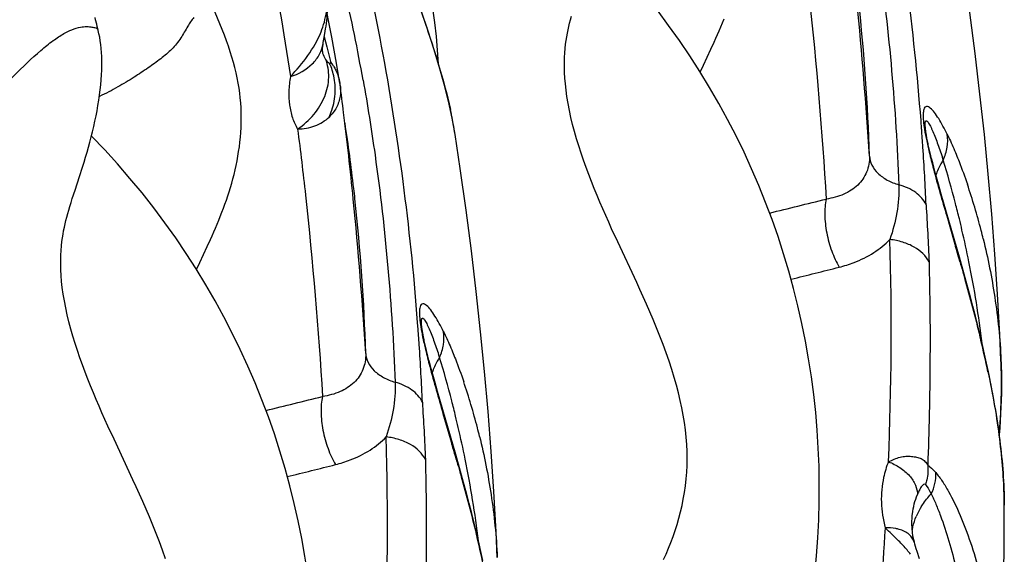
# Model space of a CAD drawing. Units: millimetres. Extents: x 0 to 297, y 0 to 210.
# Drawn here: x 221 to 229, y 119 to 123 of the extents above; entities that cross this region are included whole.
import ezdxf

# ---------------------------------------------------------------- set-up
doc = ezdxf.new("R2010")
doc.units = ezdxf.units.MM
doc.header["$LTSCALE"] = 16.335
doc.layers.add('DTM_AXIS', color=7, linetype='CONTINUOUS')

msp = doc.modelspace()

# ---------------------------------------------------------------- linework, layer by layer
at = {"layer": 'DTM_AXIS', "color": 7, "linetype": 'CONTINUOUS'}
for p, q in [((223.675, 123.1915), (223.6538, 123.2964)), ((221.8854, 123.1469), (221.8857, 123.1461)), ((223.6951, 123.0878), (223.675, 123.1915)), ((223.6369, 123.0908), (223.6563, 123.0137)), ((223.7139, 122.9859), (223.6951, 123.0878)), ((223.6238, 122.9785), (223.6236, 122.9889)), ((223.6251, 123.0162), (223.6272, 123.0329)), ((223.6272, 123.0329), (223.628, 123.0389)), ((223.6563, 123.0137), (223.6671, 122.9706)), ((223.7315, 122.8866), (223.7139, 122.9859)), ((226.5713, 122.8718), (226.6285, 122.995)), ((226.6285, 122.995), (226.6536, 123.05)), ((223.6259, 122.9611), (223.6258, 122.9613)), ((223.6671, 122.9706), (223.6848, 122.9002)), ((223.7477, 122.7909), (223.7315, 122.8866)), ((226.5454, 122.8157), (226.5713, 122.8718)), ((223.7577, 122.7295), (223.7477, 122.7909)), ((224.6491, 122.3333), (224.6491, 122.3331)), ((228.3207, 122.212), (228.3158, 122.2333)), ((228.3258, 122.1905), (228.3207, 122.212)), ((228.3311, 122.1687), (228.3258, 122.1905)), ((228.3366, 122.1469), (228.3311, 122.1687)), ((228.345, 122.1139), (228.3366, 122.1469)), ((221.7422, 122.007), (221.7657, 122.0808)), ((228.3536, 122.0809), (228.345, 122.1139)), ((228.3624, 122.0478), (228.3536, 122.0809)), ((228.3744, 122.0037), (228.3624, 122.0478)), ((228.3897, 121.9486), (228.3744, 122.0037)), ((228.4114, 121.8714), (228.3897, 121.9486)), ((228.5519, 121.3839), (228.4114, 121.8714)), ((228.4534, 121.7027), (228.512, 121.5011)), ((222.6733, 121.3427), (222.7304, 121.4659)), ((222.7304, 121.4659), (222.7555, 121.5209)), ((228.512, 121.5011), (228.5224, 121.465)), ((228.5892, 121.251), (228.5519, 121.3839)), ((222.6474, 121.2866), (222.6733, 121.3427)), ((228.6126, 121.1661), (228.5892, 121.251)), ((228.6347, 121.0839), (228.6126, 121.1661)), ((228.6558, 121.0041), (228.6347, 121.0839)), ((228.6759, 120.9265), (228.6558, 121.0041)), ((228.6949, 120.8508), (228.6759, 120.9265)), ((228.713, 120.7767), (228.6949, 120.8508)), ((228.7302, 120.7042), (228.713, 120.7767)), ((224.4227, 120.6829), (224.4178, 120.7042)), ((228.7465, 120.633), (228.7302, 120.7042)), ((224.4278, 120.6613), (224.4227, 120.6829)), ((224.4331, 120.6396), (224.4278, 120.6613)), ((224.4386, 120.6177), (224.4331, 120.6396)), ((224.447, 120.5848), (224.4386, 120.6177)), ((228.762, 120.5629), (228.7465, 120.633)), ((224.4556, 120.5518), (224.447, 120.5848)), ((224.4644, 120.5187), (224.4556, 120.5518)), ((228.8746, 120.5595), (228.8735, 120.5872)), ((224.4764, 120.4746), (224.4644, 120.5187)), ((224.4916, 120.4195), (224.4764, 120.4746)), ((224.5134, 120.3423), (224.4916, 120.4195)), ((224.6538, 119.8548), (224.5134, 120.3423)), ((224.5554, 120.1735), (224.614, 119.9719)), ((224.614, 119.9719), (224.6244, 119.9358)), ((224.6912, 119.7219), (224.6538, 119.8548)), ((224.7145, 119.637), (224.6912, 119.7219)), ((224.7367, 119.5548), (224.7145, 119.637)), ((224.7578, 119.475), (224.7367, 119.5548)), ((224.7778, 119.3973), (224.7578, 119.475)), ((224.7969, 119.3216), (224.7778, 119.3973)), ((224.815, 119.2476), (224.7969, 119.3216)), ((228.1837, 119.3138), (228.1841, 119.3418)), ((224.8322, 119.175), (224.815, 119.2476)), ((224.8485, 119.1038), (224.8322, 119.175)), ((228.207, 119.1603), (228.203, 119.1752)), ((224.864, 119.0337), (224.8485, 119.1038)), ((228.2423, 119.0468), (228.2239, 119.1044))]:
    msp.add_line(p, q, dxfattribs=at)
for points in [[(228.8735, 120.5857), (228.8643, 120.7846), (228.8469, 121.0971), (228.8262, 121.4074), (228.8023, 121.717), (228.7751, 122.0258), (228.7447, 122.3345), (228.7109, 122.6457), (228.6733, 122.9602), (228.632, 123.2777), (228.5867, 123.5992), (228.5471, 123.8625)], [(224.5207, 122.8797), (224.5135, 122.9859), (224.5041, 123.0939), (224.4924, 123.202), (224.478, 123.3102), (224.4605, 123.4179), (224.4483, 123.4838)], [(222.9901, 122.5782), (222.9868, 122.6164), (222.9825, 122.6547), (222.9771, 122.6932), (222.9707, 122.7322), (222.9633, 122.7714), (222.9547, 122.8111), (222.945, 122.8513), (222.9343, 122.8921), (222.9225, 122.9334), (222.9096, 122.9751), (222.8956, 123.0174), (222.8806, 123.0601), (222.8645, 123.1034), (222.8475, 123.1472), (222.8297, 123.191), (222.8111, 123.2349), (222.7918, 123.2789), (222.772, 123.3226), (222.7518, 123.3662), (222.7312, 123.4096)], [(223.6443, 123.1346), (223.6473, 123.1533), (223.6504, 123.1734), (223.6533, 123.1942), (223.656, 123.2159), (223.6583, 123.2384), (223.6601, 123.2608), (223.6614, 123.283), (223.6623, 123.3052), (223.6626, 123.3273), (223.6621, 123.3489), (223.6609, 123.3697), (223.6589, 123.39), (223.6562, 123.4098)], [(224.6492, 122.3326), (224.6267, 122.4608), (224.5986, 122.5913), (224.5651, 122.7245), (224.5269, 122.8597), (224.4848, 122.9963), (224.4398, 123.1347), (224.3921, 123.276), (224.3417, 123.4207)], [(221.8754, 123.1872), (221.8675, 123.2228), (221.8635, 123.24)], [(225.9076, 121.5017), (225.8606, 121.6036), (225.8375, 121.6546), (225.8146, 121.7058), (225.792, 121.7573), (225.7697, 121.8092), (225.7476, 121.8616), (225.7258, 121.9148), (225.7044, 121.9685), (225.6834, 122.0229), (225.6629, 122.0781), (225.643, 122.1338), (225.6239, 122.1895), (225.606, 122.245), (225.5891, 122.3004), (225.5733, 122.3557), (225.5587, 122.4109), (225.5454, 122.4658), (225.5337, 122.52), (225.5233, 122.5738), (225.5146, 122.6268), (225.5076, 122.6774), (225.5024, 122.7249), (225.4987, 122.7701), (225.4964, 122.8131), (225.4953, 122.8537), (225.4953, 122.8921), (225.4963, 122.9291), (225.4982, 122.9653), (225.501, 123.0001), (225.5045, 123.0328), (225.5085, 123.0627), (225.513, 123.0905), (225.5179, 123.1176), (225.5233, 123.1441), (225.5291, 123.17), (225.5354, 123.1961), (225.5423, 123.2227), (225.5497, 123.2496)], [(226.6536, 123.05), (226.6663, 123.0785), (226.6792, 123.1077), (226.6921, 123.1374), (226.7049, 123.1675), (226.7176, 123.1979), (226.7301, 123.2287)], [(221.7657, 122.0808), (221.7775, 122.1187), (221.7891, 122.157), (221.8006, 122.1959), (221.8118, 122.2352), (221.8227, 122.2748), (221.8332, 122.3148), (221.8432, 122.3551), (221.8528, 122.3956), (221.8619, 122.4363), (221.8704, 122.4772), (221.8783, 122.5181), (221.8855, 122.5589), (221.8921, 122.5995), (221.8979, 122.6399), (221.903, 122.6798), (221.9072, 122.7191), (221.9106, 122.7578), (221.9131, 122.7955), (221.9147, 122.8324), (221.9155, 122.8683), (221.9155, 122.903), (221.9146, 122.9367), (221.9129, 122.9692), (221.9105, 123.0005), (221.9072, 123.0307), (221.9033, 123.0597), (221.8987, 123.0875), (221.8934, 123.114), (221.8874, 123.1393)], [(221.8874, 123.1393), (221.8834, 123.1532), (221.8794, 123.17), (221.8754, 123.1872)], [(223.6312, 123.0586), (223.6386, 123.1011), (223.6443, 123.1346)], [(223.628, 123.0389), (223.6292, 123.0463), (223.6312, 123.0586)], [(223.6236, 122.9889), (223.624, 123.0015), (223.6251, 123.0162)], [(223.626, 122.9609), (223.626, 122.9608), (223.6257, 122.962), (223.6251, 122.9651), (223.6244, 122.9706), (223.6238, 122.9785)], [(223.7599, 122.7133), (223.7586, 122.7225), (223.7574, 122.7305)], [(222.7555, 121.5209), (222.7683, 121.5494), (222.7812, 121.5785), (222.7941, 121.6082), (222.8069, 121.6383), (222.8196, 121.6687), (222.8321, 121.6995), (222.8443, 121.7306), (222.8562, 121.7618), (222.8678, 121.7933), (222.879, 121.8252), (222.8899, 121.8575), (222.9005, 121.8902), (222.9107, 121.9233), (222.9204, 121.9567), (222.9297, 121.9906), (222.9385, 122.0249), (222.9468, 122.0595), (222.9545, 122.0946), (222.9617, 122.13), (222.9683, 122.1658), (222.9742, 122.2019), (222.9794, 122.2384), (222.9839, 122.2752), (222.9876, 122.3123), (222.9906, 122.3497), (222.9927, 122.3873), (222.994, 122.4252), (222.9944, 122.4632), (222.9939, 122.5014), (222.9925, 122.5398), (222.9901, 122.5782)], [(228.2958, 122.3316), (228.2943, 122.3401), (228.293, 122.3481), (228.2919, 122.3557), (228.2909, 122.3627), (228.2901, 122.3691), (228.2894, 122.3748), (228.2892, 122.3766)], [(224.9755, 119.0566), (224.9663, 119.2554), (224.9489, 119.5679), (224.9282, 119.8782), (224.9043, 120.1878), (224.8771, 120.4967), (224.8467, 120.8053), (224.8128, 121.1165), (224.7753, 121.4311), (224.734, 121.7485), (224.6887, 122.0701), (224.6491, 122.3333)], [(228.3158, 122.2333), (228.3111, 122.2543), (228.3089, 122.2646), (228.3067, 122.2748), (228.3046, 122.2848), (228.3027, 122.2947), (228.3008, 122.3043), (228.299, 122.3137), (228.2973, 122.3228), (228.2958, 122.3316)], [(221.687, 121.8373), (221.708, 121.9022), (221.7422, 122.007)], [(222.0096, 119.9726), (221.9626, 120.0745), (221.9395, 120.1254), (221.9166, 120.1767), (221.894, 120.2282), (221.8717, 120.28), (221.8496, 120.3325), (221.8278, 120.3856), (221.8064, 120.4394), (221.7854, 120.4937), (221.7648, 120.5489), (221.7449, 120.6046), (221.7259, 120.6603), (221.708, 120.7158), (221.691, 120.7713), (221.6753, 120.8265), (221.6607, 120.8817), (221.6474, 120.9367), (221.6356, 120.9908), (221.6253, 121.0447), (221.6165, 121.0976), (221.6096, 121.1482), (221.6044, 121.1958), (221.6007, 121.2409), (221.5984, 121.2839), (221.5973, 121.3245), (221.5973, 121.3629), (221.5982, 121.4), (221.6002, 121.4362), (221.603, 121.471), (221.6065, 121.5037), (221.6105, 121.5336), (221.615, 121.5614), (221.6199, 121.5884), (221.6253, 121.615), (221.6311, 121.6408), (221.6374, 121.6669), (221.6443, 121.6935), (221.6517, 121.7204), (221.6596, 121.7482), (221.6682, 121.7769), (221.6773, 121.8065), (221.687, 121.8373)], [(226.2629, 119.0404), (226.2824, 119.0839), (226.3011, 119.1281), (226.3189, 119.173), (226.3358, 119.2187), (226.3518, 119.2651), (226.3668, 119.3124), (226.3807, 119.3605), (226.3934, 119.4094), (226.405, 119.4591), (226.4152, 119.5095), (226.4241, 119.5608), (226.4315, 119.6128), (226.4374, 119.6652), (226.4417, 119.7176), (226.4443, 119.7704), (226.4454, 119.8239), (226.4447, 119.8781), (226.4423, 119.933), (226.438, 119.9885), (226.4321, 120.0447), (226.4245, 120.1014), (226.4152, 120.1586), (226.4043, 120.2161), (226.3918, 120.2742), (226.3778, 120.3328), (226.3624, 120.3919), (226.3454, 120.4515), (226.3267, 120.5127), (226.3059, 120.5764), (226.2833, 120.6417), (226.2595, 120.7068), (226.2346, 120.7718), (226.2087, 120.8367), (226.1826, 120.8998), (226.1568, 120.9602), (226.1311, 121.0188), (226.1054, 121.0762), (226.0798, 121.1324), (226.0545, 121.1875), (225.9076, 121.5017)], [(224.3977, 120.8025), (224.3963, 120.8109), (224.395, 120.819), (224.3939, 120.8265), (224.3929, 120.8335), (224.392, 120.84), (224.3914, 120.8456), (224.3911, 120.8474)], [(224.4178, 120.7042), (224.4131, 120.7252), (224.4109, 120.7355), (224.4087, 120.7457), (224.4066, 120.7557), (224.4046, 120.7655), (224.4028, 120.7751), (224.401, 120.7845), (224.3993, 120.7937), (224.3977, 120.8025)], [(228.8991, 119.4473), (228.899, 119.4726), (228.8987, 119.4982), (228.8982, 119.5241), (228.8975, 119.5502), (228.8966, 119.5766), (228.8955, 119.6033), (228.8943, 119.6302), (228.8928, 119.6575), (228.8911, 119.6849), (228.8893, 119.7127), (228.8873, 119.7408), (228.885, 119.7691), (228.8826, 119.7977), (228.88, 119.8266), (228.8772, 119.8558), (228.8741, 119.8852), (228.8709, 119.915), (228.8675, 119.9449), (228.8638, 119.9752), (228.86, 120.0057), (228.8559, 120.0365), (228.8516, 120.0676), (228.8471, 120.0989), (228.8424, 120.1305), (228.8375, 120.1623), (228.8324, 120.1944), (228.827, 120.2267), (228.8215, 120.2593), (228.8157, 120.2921), (228.8097, 120.3251), (228.8035, 120.3584), (228.7971, 120.3919), (228.7905, 120.4256), (228.7837, 120.4596), (228.7767, 120.4938), (228.762, 120.5629)], [(228.8603, 120.0029), (228.8624, 120.0291), (228.8652, 120.0658), (228.8677, 120.1027), (228.8699, 120.1398), (228.8719, 120.177), (228.8735, 120.2145), (228.8749, 120.2522), (228.8761, 120.29), (228.8768, 120.328), (228.8773, 120.3662), (228.8775, 120.4045), (228.8773, 120.4431), (228.8767, 120.4817), (228.8758, 120.5206), (228.8746, 120.5595)], [(222.4079, 119.0472), (222.3853, 119.1125), (222.3615, 119.1777), (222.3366, 119.2427), (222.3107, 119.3076), (222.2846, 119.3707), (222.2588, 119.4311), (222.2331, 119.4897), (222.2074, 119.5471), (222.1818, 119.6033), (222.1565, 119.6583), (222.0096, 119.9726)], [(228.8355, 117.5824), (228.8385, 117.6254), (228.8585, 117.9388), (228.8744, 118.2534), (228.8863, 118.5685), (228.8943, 118.8849), (228.8985, 119.2016), (228.8991, 119.4487)], [(228.203, 119.1752), (228.1987, 119.1926), (228.1925, 119.2228), (228.1879, 119.2531), (228.1849, 119.2835), (228.1837, 119.3138)], [(228.2239, 119.1044), (228.2178, 119.1239), (228.2121, 119.1425), (228.207, 119.1603)]]:
    msp.add_lwpolyline(points, dxfattribs=at)
for centre, radius, start, end in [((221.3757, 119.5935), 6.092, 318.88879, 44.33718), ((208.6187, 120.0272), 15.5591, 10.09028, 12.74976), ((194.7838, 120.1106), 33.1352, 3.55497, 5.63222), ((212.6751, 121.7151), 15.1869, 1.6984, 6.23401), ((223.2785, 122.6955), 0.4413, 21.57973, 25.23032), ((223.3613, 122.6591), 0.4034, 30.4538, 36.69465), ((223.256, 122.6867), 0.4655, 14.55875, 21.56011), ((198.8875, 119.4265), 25.0885, 7.04543, 7.54634), ((223.2037, 122.6837), 0.5178, 335.47765, 341.74732), ((221.1819, 121.7803), 3.5112, 11.5201, 12.28519), ((196.6166, 119.1493), 27.3764, 5.62658, 7.03823), ((221.3411, 121.8126), 3.3487, 10.42044, 11.52273), ((209.9115, 120.3088), 14.0458, 6.56872, 8.65502), ((221.5568, 121.852), 3.1295, 8.83872, 10.42579), ((207.874, 120.8824), 20.4402, 3.79372, 4.18624), ((217.4777, 118.0643), 6.092, 318.88879, 44.33718), ((206.5147, 120.7957), 21.8022, 2.61258, 3.78471), ((221.4941, 119.9234), 7.2767, 17.69704, 17.87409), ((209.5187, 120.2616), 14.4414, 6.25524, 6.57676), ((223.924, 120.3558), 4.9523, 14.43391, 18.74897), ((208.7771, 120.1859), 15.1869, 1.6984, 6.23401), ((190.8858, 118.5815), 33.1352, 3.55497, 5.63222), ((206.0805, 207.9641), 88.7593, 283.686924, 283.978665), ((219.5697, 119.5028), 9.2416, 13.07532, 13.62688), ((219.9393, 119.5854), 8.8629, 11.46432, 13.09523), ((223.7914, 120.3189), 5.0898, 13.70132, 14.46418), ((203.3409, 120.818), 24.6831, 357.63295, 1.63044), ((228.4032, 121.4692), 0.1192, 357.99131, 16.37573), ((198.3028, 112.7363), 31.455, 15.89108, 16.11095), ((208.9568, 195.3658), 76.376, 283.85679, 284.145437), ((220.8115, 119.7546), 7.9745, 6.90896, 11.51824), ((203.976, 119.3532), 20.4402, 3.79372, 4.18624), ((202.6167, 119.2665), 21.8022, 2.61258, 3.78471), ((219.5952, 118.5403), 9.3838, 12.03101, 13.54749), ((217.5961, 118.3942), 7.2767, 17.69704, 17.87409), ((224.7634, 120.4095), 4.114, 2.27195, 2.45397), ((220.026, 118.8267), 4.9523, 14.43391, 18.74897), ((202.1825, 206.435), 88.7593, 283.686924, 283.978665), ((215.6717, 117.9736), 9.2416, 13.07532, 13.62688), ((216.0412, 118.0563), 8.8629, 11.46432, 13.09523), ((219.8934, 118.7898), 5.0898, 13.70132, 14.46418), ((199.4429, 119.2888), 24.6831, 357.63295, 1.63044), ((224.5052, 119.94), 0.1192, 357.99131, 16.37573), ((194.4048, 111.2071), 31.455, 15.89108, 16.11095), ((216.9134, 118.2255), 7.9745, 6.90896, 11.51824), ((205.0587, 193.8367), 76.376, 283.85679, 284.145437), ((228.7287, 119.159), 0.5544, 150.12006, 157.13953), ((225.5882, 119.4425), 3.311, 0.11017, 0.34496), ((215.6972, 117.0111), 9.3838, 12.03101, 13.54749), ((227.2473, 118.3443), 1.1846, 40.59732, 42.84834), ((227.3764, 118.4552), 1.0144, 38.12197, 40.59126)]:
    msp.add_arc(centre, radius, start, end, dxfattribs=at)
for points, knots in [([(222.1081, 126.8491), (222.2792, 126.5237), (222.5895, 125.8671), (223.0632, 124.5192), (223.2726, 123.4758), (223.3745, 122.7815)], [0, 0, 0, 0, 0.257657, 0.508114, 1, 1, 1, 1]), ([(228.2596, 122.3745), (228.2079, 123.0806), (228.0296, 124.4778), (227.7025, 125.8472), (227.5076, 126.5166)], [0, 0, 0, 0, 0.503865, 1, 1, 1, 1]), ([(224.3616, 120.8453), (224.3099, 121.5515), (224.1316, 122.9486), (223.8045, 124.3181), (223.6096, 124.9875)], [0, 0, 0, 0, 0.503865, 1, 1, 1, 1]), ([(227.8352, 124.2823), (227.8694, 124.0902), (227.9925, 123.3157), (228.0604, 122.5326), (228.083, 121.9441)], [0, 0, 0, 0, 0.248914, 1, 1, 1, 1]), ([(224.1377, 123.9622), (224.2329, 123.7193), (224.3654, 123.3575), (224.5233, 122.8787), (224.5874, 122.6437), (224.6127, 122.5274)], [0, 0, 0, 0, 0.517451, 0.76392, 1, 1, 1, 1]), ([(227.3284, 123.9052), (227.3502, 123.7349), (227.4318, 123.046), (227.489, 122.3544), (227.5214, 121.8335)], [0, 0, 0, 0, 0.247513, 1, 1, 1, 1]), ([(223.6116, 123.1282), (223.6324, 123.1777), (223.6519, 123.255), (223.662, 123.3567), (223.6574, 123.4051), (223.653, 123.4279)], [0, 0, 0, 0, 0.52687, 0.772438, 1, 1, 1, 1]), ([(222.6278, 123.2405), (222.6102, 123.2189), (222.5748, 123.1665), (222.5284, 123.0778), (222.4584, 122.992), (222.3705, 122.9175), (222.2713, 122.8469), (222.1607, 122.7738), (222.0361, 122.6976), (221.945, 122.6509), (221.8964, 122.6284)], [0, 0, 0, 0, 0.086164, 0.194564, 0.308544, 0.42538, 0.549282, 0.684501, 0.83459, 1, 1, 1, 1]), ([(220.5813, 121.9806), (220.6485, 122.0845), (220.7868, 122.2794), (221.0066, 122.5476), (221.2232, 122.7818), (221.3997, 122.9508), (221.5315, 123.0577), (221.6304, 123.1247), (221.7205, 123.1632), (221.796, 123.1709), (221.8371, 123.167), (221.8652, 123.1618), (221.8842, 123.1532), (221.8857, 123.147)], [0, 0, 0, 0, 0.203211, 0.391929, 0.569137, 0.726697, 0.792911, 0.847332, 0.923107, 0.949869, 0.971782, 0.98943, 1, 1, 1, 1]), ([(223.3745, 122.7816), (223.4226, 122.833), (223.5141, 122.9402), (223.5845, 123.0635), (223.6116, 123.1282)], [0, 0, 0, 0, 0.500803, 1, 1, 1, 1]), ([(223.3745, 122.7816), (223.4369, 122.802), (223.5258, 122.8504), (223.6038, 122.9515), (223.6234, 123.0099), (223.628, 123.0389)], [0, 0, 0, 0, 0.521149, 0.767102, 1, 1, 1, 1]), ([(223.4302, 122.3759), (223.4771, 122.4073), (223.5609, 122.4818), (223.6465, 122.6212), (223.6809, 122.7729), (223.6646, 122.8731), (223.6472, 122.9175)], [0, 0, 0, 0, 0.270011, 0.528805, 0.771425, 1, 1, 1, 1]), ([(223.6777, 122.8836), (223.6718, 122.8859), (223.6606, 122.8975), (223.6518, 122.9098), (223.6472, 122.9175)], [0, 0, 0, 0, 0.414614, 1, 1, 1, 1]), ([(223.6848, 122.9002), (223.6857, 122.8971), (223.6864, 122.8922), (223.686, 122.8854), (223.6819, 122.8822), (223.6791, 122.8831), (223.6777, 122.8836)], [0, 0, 0, 0, 0.410994, 0.656637, 0.816097, 1, 1, 1, 1]), ([(223.7091, 122.8636), (223.7152, 122.8533), (223.7373, 122.8114), (223.7517, 122.7654), (223.7574, 122.7305)], [0, 0, 0, 0, 0.252279, 1, 1, 1, 1]), ([(223.3746, 122.7815), (223.3687, 122.744), (223.3603, 122.6709), (223.3649, 122.5636), (223.3832, 122.4797), (223.4074, 122.4185), (223.4218, 122.3895), (223.4303, 122.3759)], [0, 0, 0, 0, 0.272367, 0.527518, 0.768294, 0.884906, 1, 1, 1, 1]), ([(223.6954, 122.5215), (223.7107, 122.5679), (223.7286, 122.6628), (223.7182, 122.7589), (223.7065, 122.8037)], [0, 0, 0, 0, 0.51348, 1, 1, 1, 1]), ([(223.9372, 122.7532), (223.9714, 122.561), (224.0945, 121.7865), (224.1624, 121.0035), (224.185, 120.4149)], [0, 0, 0, 0, 0.248914, 1, 1, 1, 1]), ([(223.7599, 122.7133), (223.7608, 122.7064), (223.7635, 122.6793), (223.7626, 122.6518), (223.7597, 122.6317)], [0, 0, 0, 0, 0.255554, 1, 1, 1, 1]), ([(223.7597, 122.6317), (223.7553, 122.601), (223.7359, 122.5405), (223.6973, 122.4902), (223.6748, 122.4688)], [0, 0, 0, 0, 0.499629, 1, 1, 1, 1]), ([(228.4578, 122.3348), (228.4471, 122.3565), (228.4261, 122.3976), (228.3933, 122.4545), (228.3614, 122.5015), (228.3343, 122.5329), (228.3129, 122.548), (228.2976, 122.5529), (228.282, 122.5449), (228.2737, 122.5225), (228.2702, 122.4869), (228.2729, 122.4346), (228.2819, 122.3689), (228.2909, 122.321), (228.296, 122.2958)], [0, 0, 0, 0, 0.133442, 0.255455, 0.362316, 0.44829, 0.481327, 0.50753, 0.532237, 0.569513, 0.633239, 0.730916, 0.857761, 1, 1, 1, 1]), ([(223.4302, 122.3759), (223.4759, 122.3766), (223.5652, 122.392), (223.6435, 122.4392), (223.6748, 122.4688)], [0, 0, 0, 0, 0.514843, 1, 1, 1, 1]), ([(223.4304, 122.376), (223.4522, 122.2057), (223.5338, 121.5169), (223.5909, 120.8253), (223.6234, 120.3043)], [0, 0, 0, 0, 0.247513, 1, 1, 1, 1]), ([(228.2892, 122.3766), (228.2883, 122.3843), (228.2871, 122.3979), (228.2865, 122.4154), (228.2874, 122.4278), (228.2893, 122.4354), (228.2926, 122.4398), (228.297, 122.4399), (228.3009, 122.4375), (228.3068, 122.4319), (228.3141, 122.4215), (228.3231, 122.4063), (228.3324, 122.388), (228.3456, 122.3596), (228.3621, 122.3202), (228.3887, 122.25), (228.4073, 122.1948), (228.4196, 122.1568)], [0, 0, 0, 0, 0.061278, 0.107819, 0.139266, 0.158529, 0.169958, 0.179159, 0.190551, 0.205194, 0.243305, 0.290831, 0.345473, 0.405656, 0.53859, 0.683944, 1, 1, 1, 1]), ([(228.4263, 122.1356), (228.441, 122.1668), (228.4618, 122.2326), (228.4626, 122.3018), (228.4578, 122.3349)], [0, 0, 0, 0, 0.507979, 1, 1, 1, 1]), ([(228.4578, 122.3349), (228.4638, 122.3227), (228.4881, 122.2716), (228.5106, 122.2197), (228.5269, 122.1799)], [0, 0, 0, 0, 0.240557, 1, 1, 1, 1]), ([(227.8553, 122.1652), (227.8565, 122.1237), (227.843, 122.0398), (227.7692, 121.9341), (227.6564, 121.8629), (227.5679, 121.8398), (227.5212, 121.8334)], [0, 0, 0, 0, 0.240979, 0.476582, 0.726168, 1, 1, 1, 1]), ([(227.8553, 122.1651), (227.8568, 122.1417), (227.8713, 122.0922), (227.9205, 122.0274), (227.9943, 121.9766), (228.0522, 121.9531), (228.083, 121.9441)], [0, 0, 0, 0, 0.209798, 0.446236, 0.713477, 1, 1, 1, 1]), ([(228.318, 122.197), (228.3284, 122.1534), (228.3707, 121.9879), (228.4183, 121.8237), (228.4534, 121.7027)], [0, 0, 0, 0, 0.262285, 1, 1, 1, 1]), ([(228.5269, 122.1799), (228.5344, 122.1614), (228.5651, 122.0847), (228.5933, 122.0069), (228.6134, 121.9476)], [0, 0, 0, 0, 0.242003, 1, 1, 1, 1]), ([(228.4264, 122.1354), (228.4204, 122.1262), (228.3977, 122.0894), (228.38, 122.0496), (228.37, 122.0191)], [0, 0, 0, 0, 0.255437, 1, 1, 1, 1]), ([(228.5512, 121.6801), (228.5415, 121.7198), (228.5034, 121.8725), (228.4615, 122.0244), (228.4263, 122.1356)], [0, 0, 0, 0, 0.259559, 1, 1, 1, 1]), ([(228.083, 121.9441), (228.0849, 121.872), (228.0762, 121.7272), (228.0361, 121.5884), (228.014, 121.5203)], [0, 0, 0, 0, 0.50179, 1, 1, 1, 1]), ([(228.2942, 121.7895), (228.2769, 121.8269), (228.2126, 121.8952), (228.1291, 121.931), (228.083, 121.9441)], [0, 0, 0, 0, 0.462055, 1, 1, 1, 1]), ([(227.5212, 121.8333), (227.512, 121.7941), (227.5059, 121.7059), (227.5214, 121.5696), (227.559, 121.432), (227.5985, 121.345), (227.6218, 121.3057)], [0, 0, 0, 0, 0.220662, 0.479519, 0.749233, 1, 1, 1, 1]), ([(228.2942, 121.7895), (228.2974, 121.7151), (228.3074, 121.5668), (228.3145, 121.4184), (228.3168, 121.3442)], [0, 0, 0, 0, 0.500663, 1, 1, 1, 1]), ([(227.6218, 121.3057), (227.6604, 121.3161), (227.7533, 121.344), (227.8655, 121.3999), (227.9554, 121.465), (227.9959, 121.5008), (228.014, 121.5203)], [0, 0, 0, 0, 0.264708, 0.642791, 0.823835, 1, 1, 1, 1]), ([(228.3168, 121.3442), (228.294, 121.3935), (228.2242, 121.4566), (228.1128, 121.5024), (228.0474, 121.5163), (228.014, 121.5203)], [0, 0, 0, 0, 0.450549, 0.720775, 1, 1, 1, 1]), ([(228.7364, 121.5245), (228.7727, 121.3758), (228.8337, 121.0651), (228.8664, 120.75), (228.8735, 120.5871)], [0, 0, 0, 0, 0.484319, 1, 1, 1, 1]), ([(228.3168, 121.3442), (228.3268, 120.9511), (228.3265, 120.4264), (228.3111, 119.9021), (228.3063, 119.7709)], [0, 0, 0, 0, 0.74961, 1, 1, 1, 1]), ([(228.5557, 121.3489), (228.5706, 121.2965), (228.6276, 121.0938), (228.6814, 120.8902), (228.7179, 120.7384)], [0, 0, 0, 0, 0.258742, 1, 1, 1, 1]), ([(224.5598, 120.8057), (224.5491, 120.8274), (224.5281, 120.8685), (224.4953, 120.9253), (224.4634, 120.9724), (224.4363, 121.0037), (224.4149, 121.0189), (224.3996, 121.0238), (224.384, 121.0158), (224.3757, 120.9933), (224.3722, 120.9578), (224.3749, 120.9054), (224.3838, 120.8397), (224.3928, 120.7918), (224.398, 120.7666)], [0, 0, 0, 0, 0.133442, 0.255455, 0.362316, 0.44829, 0.481327, 0.50753, 0.532237, 0.569513, 0.633239, 0.730916, 0.857761, 1, 1, 1, 1]), ([(224.3911, 120.8475), (224.3903, 120.8551), (224.3891, 120.8687), (224.3885, 120.8863), (224.3894, 120.8986), (224.3913, 120.9062), (224.3946, 120.9106), (224.399, 120.9107), (224.4029, 120.9083), (224.4087, 120.9028), (224.4161, 120.8924), (224.4251, 120.8771), (224.4344, 120.8588), (224.4476, 120.8305), (224.4641, 120.791), (224.4907, 120.7208), (224.5093, 120.6656), (224.5216, 120.6277)], [0, 0, 0, 0, 0.061278, 0.107819, 0.139266, 0.158529, 0.169958, 0.179159, 0.190551, 0.205194, 0.243305, 0.290831, 0.345473, 0.405656, 0.53859, 0.683944, 1, 1, 1, 1]), ([(224.5283, 120.6064), (224.543, 120.6377), (224.5638, 120.7035), (224.5646, 120.7726), (224.5598, 120.8057)], [0, 0, 0, 0, 0.507979, 1, 1, 1, 1]), ([(224.5598, 120.8057), (224.5658, 120.7935), (224.5901, 120.7424), (224.6125, 120.6905), (224.6288, 120.6508)], [0, 0, 0, 0, 0.240557, 1, 1, 1, 1]), ([(223.9573, 120.636), (223.9585, 120.5946), (223.945, 120.5106), (223.8712, 120.4049), (223.7584, 120.3338), (223.6699, 120.3106), (223.6232, 120.3042)], [0, 0, 0, 0, 0.240979, 0.476582, 0.726168, 1, 1, 1, 1]), ([(223.9573, 120.636), (223.9588, 120.6125), (223.9733, 120.5631), (224.0225, 120.4983), (224.0963, 120.4474), (224.1542, 120.424), (224.185, 120.4149)], [0, 0, 0, 0, 0.209798, 0.446236, 0.713477, 1, 1, 1, 1]), ([(224.42, 120.6679), (224.4304, 120.6243), (224.4727, 120.4587), (224.5203, 120.2946), (224.5554, 120.1735)], [0, 0, 0, 0, 0.262285, 1, 1, 1, 1]), ([(224.6288, 120.6508), (224.6364, 120.6323), (224.6671, 120.5555), (224.6953, 120.4778), (224.7154, 120.4184)], [0, 0, 0, 0, 0.242003, 1, 1, 1, 1]), ([(224.5284, 120.6062), (224.5223, 120.597), (224.4997, 120.5603), (224.482, 120.5205), (224.472, 120.4899)], [0, 0, 0, 0, 0.255437, 1, 1, 1, 1]), ([(224.6532, 120.1509), (224.6435, 120.1906), (224.6054, 120.3434), (224.5635, 120.4953), (224.5283, 120.6064)], [0, 0, 0, 0, 0.259559, 1, 1, 1, 1]), ([(228.8741, 120.5726), (228.8759, 120.5274), (228.8803, 120.339), (228.8718, 120.1505), (228.8597, 120.0079)], [0, 0, 0, 0, 0.240317, 1, 1, 1, 1]), ([(228.7729, 120.4962), (228.8104, 120.3198), (228.8709, 119.9772), (228.8981, 119.6297), (228.8991, 119.4625)], [0, 0, 0, 0, 0.518942, 1, 1, 1, 1]), ([(224.1849, 120.4149), (224.1869, 120.3428), (224.1782, 120.198), (224.138, 120.0592), (224.1159, 119.9911)], [0, 0, 0, 0, 0.50179, 1, 1, 1, 1]), ([(224.3962, 120.2603), (224.3789, 120.2977), (224.3146, 120.366), (224.2311, 120.4019), (224.1849, 120.4149)], [0, 0, 0, 0, 0.462055, 1, 1, 1, 1]), ([(223.6232, 120.3042), (223.614, 120.265), (223.6079, 120.1767), (223.6234, 120.0405), (223.661, 119.9029), (223.7004, 119.8158), (223.7238, 119.7765)], [0, 0, 0, 0, 0.220662, 0.479519, 0.749233, 1, 1, 1, 1]), ([(224.3962, 120.2603), (224.3994, 120.186), (224.4094, 120.0377), (224.4165, 119.8892), (224.4188, 119.815)], [0, 0, 0, 0, 0.500663, 1, 1, 1, 1]), ([(223.7238, 119.7765), (223.7623, 119.7869), (223.8553, 119.8149), (223.9675, 119.8708), (224.0573, 119.9359), (224.0979, 119.9717), (224.116, 119.9911)], [0, 0, 0, 0, 0.264708, 0.642791, 0.823835, 1, 1, 1, 1]), ([(224.4188, 119.815), (224.396, 119.8644), (224.3262, 119.9275), (224.2148, 119.9732), (224.1494, 119.9872), (224.116, 119.9911)], [0, 0, 0, 0, 0.450549, 0.720775, 1, 1, 1, 1]), ([(224.8384, 119.9954), (224.8747, 119.8466), (224.9357, 119.536), (224.9684, 119.2209), (224.9755, 119.058)], [0, 0, 0, 0, 0.484319, 1, 1, 1, 1]), ([(224.4188, 119.815), (224.4288, 119.422), (224.4285, 118.8972), (224.4131, 118.373), (224.4083, 118.2418)], [0, 0, 0, 0, 0.74961, 1, 1, 1, 1]), ([(224.6577, 119.8198), (224.6726, 119.7674), (224.7296, 119.5647), (224.7834, 119.361), (224.8199, 119.2093)], [0, 0, 0, 0, 0.258742, 1, 1, 1, 1]), ([(228.0029, 119.7985), (227.9945, 119.7791), (227.9806, 119.7389), (227.9536, 119.6356), (227.9399, 119.4822), (227.9603, 119.3514), (227.977, 119.2868)], [0, 0, 0, 0, 0.122146, 0.244493, 0.615274, 1, 1, 1, 1]), ([(228.0029, 119.7985), (228.0174, 119.8063), (228.0469, 119.8197), (228.092, 119.8351), (228.1373, 119.8425), (228.1805, 119.841), (228.2198, 119.8346), (228.2565, 119.8252), (228.2868, 119.803), (228.3009, 119.7822), (228.3062, 119.7709)], [0, 0, 0, 0, 0.147011, 0.288514, 0.424365, 0.554084, 0.672363, 0.779992, 0.888727, 1, 1, 1, 1]), ([(228.0029, 119.7985), (228.0336, 119.7869), (228.0922, 119.7565), (228.1662, 119.696), (228.214, 119.6233), (228.2274, 119.5701), (228.227, 119.546)], [0, 0, 0, 0, 0.276834, 0.552198, 0.796689, 1, 1, 1, 1]), ([(228.3062, 119.7709), (228.311, 119.7338), (228.3078, 119.6823), (228.2928, 119.6345), (228.2882, 119.6227)], [0, 0, 0, 0, 0.747401, 1, 1, 1, 1]), ([(228.3063, 119.7709), (228.3117, 119.7676), (228.3348, 119.7513), (228.3546, 119.7309), (228.3688, 119.7143)], [0, 0, 0, 0, 0.224872, 1, 1, 1, 1]), ([(228.3688, 119.7143), (228.387, 119.6934), (228.4217, 119.6458), (228.4874, 119.5365), (228.5624, 119.3782), (228.6412, 119.1692), (228.6858, 119.0213), (228.7065, 118.9446)], [0, 0, 0, 0, 0.098388, 0.208358, 0.452212, 0.718417, 1, 1, 1, 1]), ([(228.2882, 119.6227), (228.2808, 119.6324), (228.2537, 119.6021), (228.2411, 119.5774), (228.2313, 119.5565), (228.227, 119.546)], [0, 0, 0, 0, 0.360232, 0.665132, 1, 1, 1, 1]), ([(228.2481, 119.4352), (228.2538, 119.4452), (228.2787, 119.4856), (228.3084, 119.523), (228.333, 119.5492)], [0, 0, 0, 0, 0.243078, 1, 1, 1, 1]), ([(228.2883, 119.6227), (228.2922, 119.6176), (228.3089, 119.5942), (228.3229, 119.569), (228.333, 119.5492)], [0, 0, 0, 0, 0.22521, 1, 1, 1, 1]), ([(228.333, 119.5492), (228.3466, 119.5235), (228.3717, 119.4678), (228.4186, 119.3464), (228.4733, 119.1801), (228.5298, 118.967), (228.5613, 118.819), (228.5766, 118.7432)], [0, 0, 0, 0, 0.103285, 0.216866, 0.46237, 0.725374, 1, 1, 1, 1]), ([(228.1842, 119.3418), (228.1849, 119.3595), (228.1905, 119.429), (228.2076, 119.4977), (228.227, 119.546)], [0, 0, 0, 0, 0.254502, 1, 1, 1, 1]), ([(228.1861, 119.2688), (228.1878, 119.2778), (228.1955, 119.3137), (228.2072, 119.3489), (228.2179, 119.3744)], [0, 0, 0, 0, 0.246866, 1, 1, 1, 1]), ([(227.977, 119.2868), (227.9571, 118.9582), (227.9047, 118.3013), (227.7823, 117.3193), (227.613, 116.3416), (227.3893, 115.3709), (227.0933, 114.4141), (226.7752, 113.6374), (226.4713, 113.0348), (226.1296, 112.4449), (225.8384, 112.0221), (225.6345, 111.747)], [0, 0, 0, 0, 0.123231, 0.246614, 0.370344, 0.494539, 0.619259, 0.744894, 0.808168, 0.871785, 1, 1, 1, 1]), ([(228.0844, 119.2744), (228.0759, 119.2767), (228.0407, 119.2848), (228.0043, 119.2876), (227.977, 119.2868)], [0, 0, 0, 0, 0.244715, 1, 1, 1, 1]), ([(228.1158, 119.1499), (228.1045, 119.1621), (228.0595, 119.2089), (228.0121, 119.2534), (227.977, 119.2868)], [0, 0, 0, 0, 0.254928, 1, 1, 1, 1]), ([(228.2025, 119.1751), (228.1961, 119.1981), (228.1639, 119.2452), (228.1127, 119.2666), (228.0844, 119.2744)], [0, 0, 0, 0, 0.448616, 1, 1, 1, 1])]:
    msp.add_open_spline(points, degree=3, knots=knots, dxfattribs=at)
for points in [[(223.6472, 122.9175), (223.6387, 122.9313), (223.6316, 122.946), (223.6259, 122.9612)], [(228.296, 122.2958), (228.3027, 122.2627), (228.3102, 122.2298), (228.318, 122.197)], [(224.398, 120.7666), (224.4047, 120.7336), (224.4122, 120.7007), (224.42, 120.6679)], [(228.333, 119.5492), (228.3598, 119.5987), (228.3735, 119.6582), (228.3688, 119.7143)]]:
    msp.add_open_spline(points, degree=3, dxfattribs=at)

doc.saveas('drawing.dxf')
